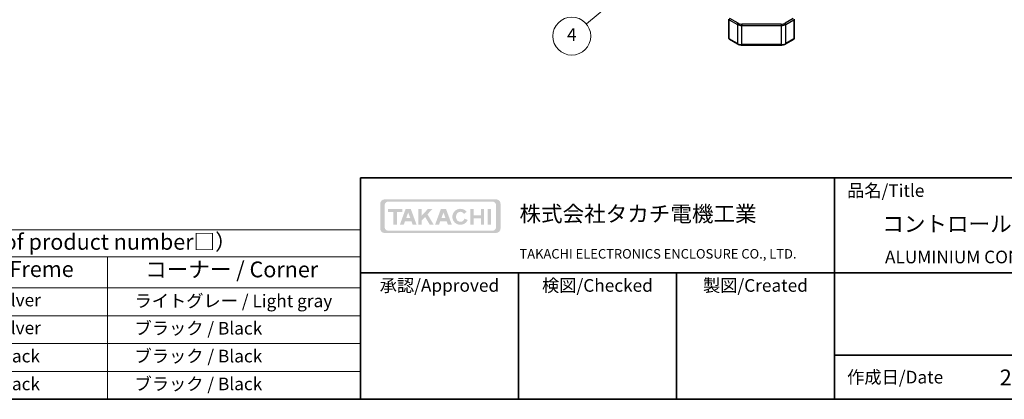
# Model space of a CAD drawing. Units: millimetres. Extents: x 29 to 3999, y 7 to 859.
# Drawn here: x 341 to 653, y 16 to 136 of the extents above; entities that cross this region are included whole.
import ezdxf
from ezdxf.enums import TextEntityAlignment as Align

# ---------------------------------------------------------------- set-up
doc = ezdxf.new("R2010")
doc.units = ezdxf.units.MM
doc.header["$LTSCALE"] = 2
for name, color, linetype, lineweight in [('Border (ISO)', 7, 'Continuous', 35), ('Hatch (ISO)', 1, 'Continuous', 18), ('Symbol (ISO)', 7, 'Continuous', 18), ('Symbol (TK)', 100, 'Continuous', 18), ('Title (ISO)', 7, 'Continuous', 35), ('Visible (ISO)', 7, 'Continuous', 35), ('Visible Narrow (ISO)', 7, 'Continuous', 25)]:
    doc.layers.add(name, color=color, linetype=linetype, lineweight=lineweight)
doc.styles.add('Note Text (TK)', font='txt')
doc.styles.add('Note Text (TK2)', font='txt')
doc.styles.add('文字スタイル67', font='arial.ttf')

# ---------------------------------------------------------------- blocks, each defined once
blk = doc.blocks.new('図面枠 tk図枠')
at = {"layer": 'Border (ISO)'}
blk.add_line((14.50000000000001, 8.000000000000007), (405.4999999999999, 8.000000000000007), dxfattribs=at)
blk = doc.blocks.new('表題欄 tk表題欄')
at = {"layer": 'Hatch (ISO)'}
h = blk.add_hatch(color=256, dxfattribs=at)
edge = h.paths.add_edge_path(flags=0)
edge.add_arc((95.57537688673352, 236.2990653650367), 0.5958259999999996, 269.9999999999897, 360)
edge.add_line((96.17120288673351, 236.2990653650368), (96.17120288673348, 239.7107813650365))
edge.add_arc((95.5753768867335, 239.7107813650366), 0.5958259999999996, 0, 90.0000000000068)
edge.add_line((95.57537688673342, 240.3066073650366), (79.13710888673356, 240.3066073650366))
edge.add_arc((79.13710888673353, 239.7107813650366), 0.5958259999999996, 89.99999999999744, 180)
edge.add_line((78.54128288673353, 239.7107813650365), (78.54128288673331, 236.2990653650368))
edge.add_arc((79.13710888673332, 236.2990653650365), 0.5958259999999996, 180, 270.0000000000231)
edge.add_line((79.13710888673356, 235.7032393650365), (95.57537688673342, 235.7032393650367))
edge = h.paths.add_edge_path()
edge.add_line((77.83935088673357, 239.9556413650366), (77.83935088673357, 236.0542053650368))
edge.add_arc((78.54128288673346, 236.0542053650367), 0.7019319999998935, 180, 270.0000000000087)
edge.add_line((78.54128288673357, 235.3522733650368), (96.17120288673352, 235.3522733650368))
edge.add_arc((96.17120288673351, 236.0542053650367), 0.7019319999998921, 270, 360)
edge.add_line((96.8731348867334, 236.0542053650368), (96.87313488673352, 239.9556413650366))
edge.add_arc((96.1712028867336, 239.9556413650367), 0.7019319999998921, 0, 90.00000000000873)
edge.add_line((96.17120288673348, 240.6575733650367), (78.54128288673357, 240.6575733650366))
edge.add_arc((78.54128288673357, 239.9556413650366), 0.7019319999999984, 90, 180)
for points in [[(79.07181288673355, 239.1476033650369), (79.07181288673355, 238.6578833650367), (79.92066088673353, 238.6578833650367), (79.92066088673353, 236.6581933650368), (80.50832488673353, 236.6581933650368), (80.50832488673353, 238.6578833650367), (81.35717288673355, 238.6578833650367), (81.35717288673355, 239.1476033650369)], [(85.68407849525303, 236.6581933650368), (84.9434673993943, 237.8918698287545), (84.41792288673358, 237.3246628822781), (84.41792288673358, 236.6581933650368), (83.89555488673355, 236.6581933650368), (83.89555488673355, 239.1476033650369), (84.41792288673358, 239.1476033650369), (84.41792288673358, 238.0993979968839), (85.38913556809511, 239.1476033650369), (86.10696490847272, 239.1476033650369), (85.31925422435492, 238.2974470774499), (86.30334488673353, 236.6581933650368)], [(92.09142939614459, 239.1476033650369), (92.09142939614459, 236.6581933650368), (92.60971639614465, 236.6581933650368), (92.60971639614465, 237.6580383650368), (93.76872039614462, 237.6580383650368), (93.76872039614462, 236.6581933650368), (94.28700739614459, 236.6581933650368), (94.28700739614459, 239.1476033650369), (93.76872039614462, 239.1476033650369), (93.76872039614462, 238.1477583650367), (92.60971639614465, 238.1477583650367), (92.60971639614465, 239.1476033650369)], [(94.84202339614467, 239.1476033650369), (94.84202339614467, 236.6581933650368), (95.36439139614473, 236.6581933650368), (95.36439139614473, 239.1476033650369)]]:
    blk.add_hatch(color=256, dxfattribs=at).paths.add_polyline_path(points)
h = blk.add_hatch(color=256, dxfattribs=at)
h.paths.add_polyline_path([(82.59020695886475, 237.7110913650368), (81.95242681460243, 237.7110913650368), (82.27131688673356, 238.5794973650367)], flags=0)
h.paths.add_polyline_path([(82.77903014574996, 237.1968853650368), (81.76360362771717, 237.1968853650368), (81.56578886050404, 236.6581933650368), (80.94907288673355, 236.6581933650368), (81.86321688673357, 239.1476033650369), (82.67941688673353, 239.1476033650369), (83.59356088673351, 236.6581933650368), (82.97684491296302, 236.6581933650368)])
h = blk.add_hatch(color=256, dxfattribs=at)
h.paths.add_polyline_path([(87.52707281460246, 237.7110913650368), (88.16485295886469, 237.7110913650368), (87.84596288673359, 238.5794973650367)], flags=0)
h.paths.add_polyline_path([(87.14043486050403, 236.6581933650368), (87.3382496277172, 237.1968853650368), (88.35367614574989, 237.1968853650368), (88.551490912963, 236.6581933650368), (89.16820688673343, 236.6581933650368), (88.25406288673352, 239.1476033650369), (87.43786288673356, 239.1476033650369), (86.52371888673358, 236.6581933650368)])
h = blk.add_hatch(color=256, dxfattribs=at)
edge = h.paths.add_edge_path()
edge.add_arc((90.52309888673334, 237.9028983650369), 1.273272000000011, 38.55054079078439, 336.5820184016556)
edge.add_line((91.69149139614446, 237.3968543650369), (91.17255542714857, 237.6216113977801))
edge.add_ellipse((90.52309888673352, 237.9028983650369), major_axis=(0, -0.7998759999999119), ratio=0.8673469387756529, start_angle=128.5505407907963, end_angle=426.582018401653, ccw=False)
edge.add_line((91.09381514418376, 238.3576891122095), (91.51887237036831, 238.6964075050431))
at = {"layer": 'Title (ISO)'}
for p, q in [((74.70882392282105, 244.052739026017), (255.7088239228211, 244.052739026017)), ((74.70882392282105, 209.052739026017), (74.70882392282105, 244.052739026017)), ((149.7088239228211, 244.052739026017), (149.7088239228211, 209.052739026017)), ((74.70882392282105, 229.052739026017), (230.7088239228211, 229.052739026017)), ((99.70882392282108, 229.052739026017), (99.70882392282108, 209.052739026017)), ((124.708823922821, 229.052739026017), (124.708823922821, 209.052739026017)), ((149.7088239228211, 216.052739026017), (230.7088239228211, 216.052739026017)), ((255.7088239228211, 209.052739026017), (74.70882392282105, 209.052739026017))]:
    blk.add_line(p, q, dxfattribs=at)
at = {"layer": 'Title (ISO)', "color": 1, "char_height": 2.000000029802322, "line_spacing_factor": 1.5, "style": 'Note Text (TK)'}
for s, insert, attachment_point in [('\\fＭＳ Ｐゴシック|b0|i0;\\H2.0000;品名/Title', (151.708823922821, 242.052739026017), 4), ('\\fＭＳ Ｐゴシック|b0|i0;\\H2.0000;承認/Approved', (87.20882392282108, 227.052739026017), 5), ('\\fＭＳ Ｐゴシック|b0|i0;\\H2.0000;検図/Checked', (112.208823922821, 227.052739026017), 5), ('\\fＭＳ Ｐゴシック|b0|i0;\\H2.0000;製図/Created', (137.2088239228211, 227.052739026017), 5), ('\\fＭＳ Ｐゴシック|b0|i0;\\H2.0000;作成日/Date', (151.708823922821, 212.552739026017), 4)]:
    blk.add_mtext(s, dxfattribs=dict(at, insert=insert, attachment_point=attachment_point))
at = {"layer": 'Title (ISO)', "color": 7, "attachment_point": 4, "line_spacing_factor": 1.5, "style": 'Note Text (TK)'}
for s, insert, char_height in [('株式会社タカチ電機工業', (99.87313488673345, 238.052739026017), 2.5), ('\\fArial|b0|i0;\\H1.4986;TAKACHI ELECTRONICS ENCLOSURE CO., LTD.', (99.87313488673342, 232.052739026017), 1.49859994649887)]:
    blk.add_mtext(s, dxfattribs=dict(at, insert=insert, char_height=char_height))
at = {"layer": 'Title (ISO)', "color": 7}
for tag, p, height, style in [('<品名>_001', (157.2826875528348, 235.5328526211061), 2.5, 'Note Text (TK)'), ('<Title>_001', (157.7088239228211, 230.5513747487906), 2.000000029802322, '文字スタイル67'), ('<尺度>_001', (240.8224602183016, 222.302739026017), 2.5, 'Note Text (TK)'), ('<ページ_No.>_001', (238.0980284456275, 213.302739026017), 2.5, 'Note Text (TK)'), ('<総ページ数>_001', (246.7855284409709, 213.302739026017), 2.5, 'Note Text (TK)'), ('作成日_001', (176.1150736592991, 211.2601253517655), 2.5, 'Note Text (TK)')]:
    blk.add_attdef(tag, p, '', height=height, dxfattribs=dict(at, style=style))
at = {"layer": 'Title (ISO)', "color": 7, "style": 'Note Text (TK)'}
blk.add_attdef('<承認>', text='', height=2.5, dxfattribs=at).set_placement((87.20882392282108, 217.052739026017), align=Align.MIDDLE_CENTER)
blk = doc.blocks.new('テーブル1')
at = {"layer": 'Symbol (ISO)'}
for p, q in [((80.49999999999997, 34.7800001192093), (224.5, 34.7800001192093)), ((80.49999999999997, 34.7800001192093), (80.49999999999997, 30.5000001192093)), ((224.5, 34.7800001192093), (224.5, 30.5000001192093)), ((80.49999999999997, 30.5000001192093), (224.5, 30.5000001192093)), ((80.49999999999997, 30.5000001192093), (80.49999999999997, 25.6000001192093)), ((110.4999999999999, 30.5000001192093), (110.4999999999999, 25.6000001192093)), ((147.4999999999999, 30.5000001192093), (147.4999999999999, 25.6000001192093)), ((184.4999999999999, 30.5000001192093), (184.4999999999999, 25.6000001192093)), ((224.5, 30.5000001192093), (224.5, 25.6000001192093)), ((80.49999999999997, 25.6000001192093), (224.5, 25.6000001192093)), ((80.49999999999997, 25.6000001192093), (80.49999999999997, 8.000000000000005)), ((110.4999999999999, 25.6000001192093), (110.4999999999999, 8.000000000000005)), ((147.4999999999999, 25.6000001192093), (147.4999999999999, 8.000000000000005)), ((184.4999999999999, 25.6000001192093), (184.4999999999999, 8.000000000000005)), ((224.5, 25.6000001192093), (224.5, 8.000000000000005)), ((80.49999999999997, 21.20000008940697), (224.5, 21.20000008940697)), ((80.49999999999997, 16.80000005960465), (224.5, 16.80000005960465)), ((80.49999999999997, 12.40000002980233), (224.5, 12.40000002980233)), ((80.49999999999997, 8.000000000000005), (224.5, 8.000000000000005))]:
    blk.add_line(p, q, dxfattribs=at)
at = {"layer": 'Symbol (ISO)', "color": 7, "attachment_point": 7}
for s, insert, char_height, style in [('色仕様（型番末尾□） / Color Type（End of product number□）', (103.5107155870412, 30.86368434444071), 2.5, 'Note Text (TK)'), ('記号 / Code', (85.8642697422473, 26.42719301506878), 2.5, 'Note Text (TK)'), ('パネル / Panel', (117.3366554892989, 26.43450300320984), 2.5, 'Note Text (TK)'), ('フレーム / Freme', (152.479930273387, 26.55877200067044), 2.5, 'Note Text (TK)'), ('コーナー / Corner', (190.4490646212069, 26.50029253326357), 2.5, 'Note Text (TK)'), ('G S', (93.33053160811158, 22.37660831350368), 2.000000029802322, 'Note Text (TK2)'), ('       シルバー / Silver', (111.6999999999999, 22.0666667573154), 2.000000029802322, 'Note Text (TK2)'), ('        シルバー / Silver', (148.6999999999999, 22.0666667573154), 2.000000029802322, 'Note Text (TK2)'), ('     ライトグレー / Light gray', (185.6999999999999, 21.93216386586428), 2.000000029802322, 'Note Text (TK2)'), ('B S', (93.40765905987456, 17.97660828370135), 2.000000029802322, 'Note Text (TK2)'), ('       シルバー / Silver', (111.6999999999999, 17.66666672751308), 2.000000029802322, 'Note Text (TK2)'), ('        シルバー / Silver', (148.6999999999999, 17.66666672751308), 2.000000029802322, 'Note Text (TK2)'), ('     ブラック / Black', (185.6999999999999, 17.6081872228533), 2.000000029802322, 'Note Text (TK2)'), ('B X', (93.40765905987456, 13.60000008102507), 2.000000029802322, 'Note Text (TK2)'), ('       シルバー / Silver', (111.6999999999999, 13.26666669771076), 2.000000029802322, 'Note Text (TK2)'), ('        ブラック / Black', (148.6999999999999, 13.20818719305098), 2.000000029802322, 'Note Text (TK2)'), ('     ブラック / Black', (185.6999999999999, 13.20818719305098), 2.000000029802322, 'Note Text (TK2)'), ('B B', (93.35502756249144, 9.200000051222744), 2.000000029802322, 'Note Text (TK2)'), ('       ブラック / Black', (111.6999999999999, 8.808187163248661), 2.000000029802322, 'Note Text (TK2)'), ('        ブラック / Black', (148.6999999999999, 8.808187163248661), 2.000000029802322, 'Note Text (TK2)'), ('     ブラック / Black', (185.6999999999999, 8.808187163248661), 2.000000029802322, 'Note Text (TK2)')]:
    blk.add_mtext(s, dxfattribs=dict(at, insert=insert, char_height=char_height, style=style))
blk = doc.blocks.new('バルーン1')
at = {"layer": 'Symbol (TK)', "color": 100}
for p, q in [((278.043234109044, 82.13415260151966), (275.8011671426122, 80.9204245767812)), ((276.1208097230017, 80.53593969957274), (278.043234109044, 82.13415260151966)), ((276.4404523033911, 80.15145482236424), (278.043234109044, 82.13415260151966)), ((276.1208097230017, 80.53593969957274), (260.2439259670942, 67.3366478857392))]:
    blk.add_line(p, q, dxfattribs=at)
at = {"layer": 'Symbol (TK)'}
blk.add_circle((257.9379133214144, 65.41953780893374), 3.000000044703483, dxfattribs=at)
at = {"layer": 'Symbol (TK)', "color": 7, "insert": (257.9379133214144, 65.40199395008523), "char_height": 2.000000029802322, "attachment_point": 5, "style": 'Note Text (TK2)'}
blk.add_mtext('4', dxfattribs=at)

msp = doc.modelspace()

# ---------------------------------------------------------------- linework, layer by layer
at = {"layer": 'Visible (ISO)'}
for p, q in [((565.5918709217146, 130.1027318007421), (565.5918709217146, 136.1448064996073)), ((586.2737035074127, 130.1027318007422), (586.2737035074127, 136.1448064996073)), ((565.7418709217147, 129.8429241796068), (568.3380649994273, 128.3440108299709)), ((569.6901465274445, 128.0163450872725), (582.175427901683, 128.0163450872725)), ((583.5275094297002, 128.3440108299709), (586.1237035074128, 129.8429241796068))]:
    msp.add_line(p, q, dxfattribs=at)
for centre, start, end in [((565.8918709217148, 130.1027318007421), 180, 239.9999999999996), ((585.9737035074126, 130.1027318007421), 300.0000000000004, 0)]:
    msp.add_arc(centre, 0.3, start, end, dxfattribs=at)
for points, knots in [([(568.3380649994273, 128.3440108299709), (568.4127868135021, 128.3008701705005), (568.4919888522951, 128.2619117369325), (568.6577443755378, 128.1923823464773), (568.7443013440073, 128.1618146163673), (568.9230940156241, 128.109218343802), (569.0153299526977, 128.0871926587849), (569.2036795195885, 128.051859697539), (569.2997919183528, 128.0385542658528), (569.4939859384763, 128.0207965239568), (569.5920657387715, 128.0163450872725), (569.6901465274445, 128.0163450872725)], [4.712388980384687, 4.712388980384687, 4.712388980384687, 4.712388980384687, 4.869468613064178, 4.869468613064178, 5.026548245743668, 5.026548245743668, 5.183627878423159, 5.183627878423159, 5.34070751110265, 5.34070751110265, 5.49778714378214, 5.49778714378214, 5.49778714378214, 5.49778714378214]), ([(582.175427901683, 128.0163450872725), (582.2735086903559, 128.0163450872725), (582.3715884906511, 128.0207965239568), (582.5657825107747, 128.0385542658528), (582.6618949095388, 128.051859697539), (582.8502444764297, 128.0871926587849), (582.9424804135034, 128.109218343802), (583.1212730851202, 128.1618146163673), (583.2078300535896, 128.1923823464773), (583.3735855768323, 128.2619117369325), (583.4527876156252, 128.3008701705005), (583.5275094297002, 128.3440108299709)], [5.49778714378214, 5.49778714378214, 5.49778714378214, 5.49778714378214, 5.65486677646163, 5.65486677646163, 5.811946409141119, 5.811946409141119, 5.969026041820609, 5.969026041820609, 6.126105674500099, 6.126105674500099, 6.283185307179589, 6.283185307179589, 6.283185307179589, 6.283185307179589])]:
    msp.add_open_spline(points, degree=3, knots=knots, dxfattribs=at)
at = {"layer": 'Visible Narrow (ISO)'}
for p, q in [((565.6797388873587, 129.980257313603), (565.6797388873587, 136.0223320124681)), ((565.6797388873587, 136.0223320124681), (568.2759329650714, 134.5234186628323)), ((568.4880649994274, 134.8908421242498), (565.8918709217148, 136.3897554738856)), ((568.2759329650714, 134.5234186628323), (568.2759329650714, 128.4813439639671)), ((569.6901465274444, 134.603368760416), (569.6901465274444, 134.1852147053808)), ((582.175427901683, 134.603368760416), (569.6901465274445, 134.603368760416)), ((569.6901465274445, 134.1852147053808), (582.175427901683, 134.1852147053808)), ((569.6901465274445, 128.1431400065156), (569.6901465274444, 134.1852147053808)), ((582.175427901683, 134.603368760416), (582.175427901683, 134.1852147053808)), ((582.175427901683, 134.1852147053808), (582.175427901683, 128.1431400065156)), ((585.9737035074126, 136.3897554738856), (583.3775094297002, 134.8908421242498)), ((583.589641464056, 134.5234186628323), (586.1858355417687, 136.0223320124682)), ((583.589641464056, 128.4813439639671), (583.589641464056, 134.5234186628323)), ((586.1858355417687, 136.0223320124682), (586.1858355417687, 129.980257313603)), ((568.2759329650714, 128.4813439639671), (565.6797388873587, 129.980257313603)), ((569.6901465274445, 128.1431400065156), (569.6901465274445, 128.0163450872725)), ((582.175427901683, 128.1431400065156), (569.6901465274445, 128.1431400065156)), ((582.175427901683, 128.1431400065156), (582.175427901683, 128.0163450872725)), ((586.1858355417687, 129.980257313603), (583.589641464056, 128.4813439639671))]:
    msp.add_line(p, q, dxfattribs=at)
for centre, major_axis, ratio, start_param, end_param in [((565.8918709217148, 136.1448064996073), (0.1500000000000165, 0.2598076211353251), 0.5773502691896254, 0.7853981633976197, 2.356194490192578), ((568.4880649994274, 134.6458931499714), (0.1500000000000165, 0.2598076211353251), 0.5773502691896254, 0.7853981633976197, 2.356194490192578), ((569.6901465274444, 135.33991524376), (1.99999999999999, 1.214e-13), 0.577350269189626, 3.926990816987006, 4.712388980384583), ((569.6901465274444, 135.5848642180383), (-1.700000000000003, -1.8e-15), 0.5773502691896258, 0.7853981633974421, 1.570796326794896), ((582.175427901683, 135.5848642180383), (-1.69999999999999, 9.99e-14), 0.577350269189626, 1.570796326795013, 2.356194490192603), ((582.175427901683, 135.33991524376), (2.000000000000004, 3.4e-15), 0.5773502691896258, 4.712388980384688, 5.497787143782127), ((583.3775094297002, 134.6458931499714), (-0.1500000000000166, 0.2598076211353236), 0.577350269189626, 3.926990816987002, 5.497787143781963), ((565.8918709217148, 130.1027318007421), (-0.2999999999999936, -3e-16), 0.577350269189626, 0, 0.7853981633975337), ((565.8918709217148, 130.1027318007421), (-0.149999999999998, -0.2598076211353331), 0.5773502691896254, 5.497787143782129, 6.283185307179535), ((568.4880649994274, 128.6038184511063), (-0.1500000000000012, -0.2598076211353317), 0.5773502691896254, 5.497787143782308, 6.283185307179596), ((569.6901465274444, 129.2978405448948), (-1.999999999999991, -4.8e-15), 0.5773502691896258, 0.7853981633974403, 1.570796326794894), ((582.175427901683, 129.2978405448949), (-2.000000000000004, 1.173e-13), 0.577350269189626, 1.570796326795001, 2.356194490192603), ((583.3775094297002, 128.6038184511063), (0.1500000000000025, -0.2598076211353392), 0.577350269189626, 4.47e-14, 0.785398163397452), ((585.9737035074126, 130.1027318007421), (0.1500000000000044, -0.2598076211353384), 0.577350269189626, 0, 0.7853981633974323), ((585.9737035074126, 130.1027318007421), (0.2999999999999982, 4e-16), 0.577350269189626, 5.497787143782048, 6.283185307179582)]:
    msp.add_ellipse(centre, major_axis=major_axis, ratio=ratio, start_param=start_param, end_param=end_param, dxfattribs=at)

# ---------------------------------------------------------------- block references
at = {"xscale": 2, "yscale": 2, "zscale": 2}
for name in ['図面枠 tk図枠', 'テーブル1']:
    msp.add_blockref(name, (0, 0), dxfattribs=at)
ref = msp.add_blockref('表題欄 tk表題欄', (299.5823521543578, -402.1054780520341), dxfattribs=dict(xscale=2, yscale=2, zscale=2))
ref.add_attrib('<品名>_001', 'コントロールボックス', (614.1477272600273, 68.96022719017826), dxfattribs={"layer": 'Title (ISO)', "color": 7, "height": 5, "style": 'Note Text (TK)'})
ref.add_attrib('作成日_001', '2020/07/22', (651.3153403820468, 20.41477265149698), dxfattribs={"layer": 'Title (ISO)', "color": 7, "height": 5, "style": 'Note Text (TK)'})
ref.add_attrib('<Title>_001', 'ALUMINIUM CONTROL BOX', (615, 58.99727144554712), dxfattribs={"layer": 'Title (ISO)', "color": 7, "height": 4.000000059604644, "style": '文字スタイル67'})
at = {"layer": 'Symbol (TK)', "xscale": 2, "yscale": 2, "zscale": 2}
msp.add_blockref('バルーン1', (0, 0), dxfattribs=at)

doc.saveas('drawing.dxf')
